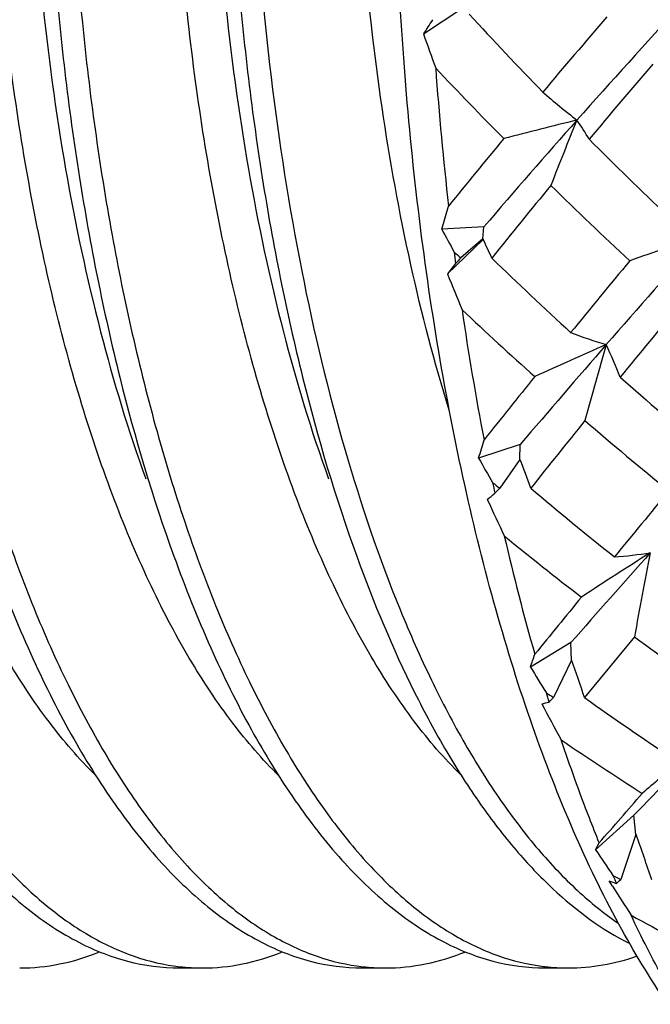
# Model space of a CAD drawing. Units: inches. Extents: x 0.4 to 16.6, y 0.6 to 10.4.
# Drawn here: x 3.4 to 3.5, y 3.6 to 3.8 of the extents above; entities that cross this region are included whole.
import ezdxf

# ---------------------------------------------------------------- set-up
doc = ezdxf.new("R2010")
doc.units = ezdxf.units.IN
doc.header["$LTSCALE"] = 0.935
doc.header["$MEASUREMENT"] = 0
doc.layers.get('0').update_dxf_attribs({"linetype": 'CONTINUOUS'})

msp = doc.modelspace()

# ---------------------------------------------------------------- linework, layer by layer
at = {"color": 7, "linetype": 'CONTINUOUS'}
for p, q in [((3.480697267, 3.8001081605), (3.4885365325, 3.8052860068)), ((3.484330271, 3.7613833589), (3.4856759783, 3.7659939134)), ((3.4926971576, 3.7618800108), (3.484330271, 3.7613833589)), ((3.4924532944, 3.7594848746), (3.4926971576, 3.7618800108)), ((3.4854514808, 3.7525461282), (3.4925571815, 3.7593282658)), ((3.4924532944, 3.7594848746), (3.488106155, 3.7557161911)), ((3.4924579816, 3.7595309109), (3.4924805961, 3.75948568)), ((3.4924579816, 3.7595309109), (3.4924801484, 3.7594856287)), ((3.4870748151, 3.7545996617), (3.4854514808, 3.7525461282)), ((3.4999063299, 3.7187173121), (3.4916486639, 3.7160081623)), ((3.4998452768, 3.7157466777), (3.4999063299, 3.7187173121)), ((3.4998452768, 3.7157466777), (3.4958197712, 3.7100748942)), ((3.5225564913, 3.6805609333), (3.5126582947, 3.6685353795)), ((3.5099247174, 3.6794250428), (3.5019242259, 3.6745857112)), ((3.5100826134, 3.6759691714), (3.5099247174, 3.6794250428)), ((3.5100826134, 3.6759691714), (3.5065025463, 3.6685666222)), ((3.5224479165, 3.6451970785), (3.514844739, 3.6383746059)), ((3.5228542478, 3.6413609751), (3.5224479165, 3.6451970785)), ((3.5228542478, 3.6413609751), (3.5198298894, 3.6324525828)), ((3.5228464378, 3.6414347079), (3.5228710216, 3.6413669882)), ((3.514844739, 3.6383746059), (3.5155663747, 3.6397449389)), ((3.518195491, 3.6311672273), (3.5175299659, 3.6322228376)), ((3.4323315144, 3.6149277806), (3.4368642949, 3.6149277806)), ((3.4685937583, 3.6149277806), (3.4731265388, 3.6149277806)), ((3.5048560021, 3.6149277806), (3.5093887826, 3.6149277806))]:
    msp.add_line(p, q, dxfattribs=at)
for centre, radius, start, end in [((4.7853674037, 2.6513018506), 1.7042452592, 137.355543833, 138.3890683441), ((4.3995085242, 3.2211866732), 1.0859853658, 147.6092314261, 147.7859298901), ((4.0942654457, 4.360422756), 0.8215719212, 222.6242782552, 224.1086232498), ((4.74772837, 2.7403163983), 1.6262988476, 139.1759442481, 139.8660173614), ((5.0273244888, 4.3508254197), 1.6417506701, 199.5996080479, 199.8505712619), ((4.1604070433, 3.8427470024), 0.6790825036, 184.1723528593, 186.4897052247), ((4.0759209809, 4.352665932), 0.8150180824, 223.3359968694, 224.7028610182), ((4.8341787486, 2.6750481615), 1.721403693, 139.4500996874, 140.100422286), ((3.6049251159, 3.9046701052), 0.1535830521, 229.0955955136, 232.3692925422), ((4.6542874273, 2.7673284227), 1.5291909024, 138.3779953735, 139.4299187559), ((3.9259830404, 2.1161422677), 1.7177382905, 103.9750146197, 104.4745249065), ((4.07059563, 3.5519055489), 0.6053096804, 157.5522508051, 158.8738024408), ((3.4707161294, 3.7546799616), 0.0493886555, 29.8098340245, 35.0424309139), ((4.6217382906, 2.8455150557), 1.4621624072, 140.3071167231, 140.9843551994), ((4.1320330413, 4.3972848347), 0.8743488955, 224.9809689462, 226.4030728022), ((4.6974203491, 2.7886944051), 1.5435866022, 140.5222655958, 141.2111112887), ((4.1074433719, 4.3844791875), 0.8598054444, 225.6093724146, 227.0517319757), ((4.5828469954, 4.3555373882), 1.2489027201, 208.4075970211, 208.6428044561), ((5.5093260067, 2.001896108), 2.6429762065, 138.2969865429, 138.923416468), ((3.9655986721, 2.5107041516), 1.3212506137, 108.9711093121, 109.634878232), ((3.4225307343, 3.7245278149), 0.0781986924, 23.4751330964, 26.5538672899), ((4.1230822668, 3.8384165076), 0.6415066191, 187.30224316, 187.5075158252), ((4.0093766583, 4.2859420351), 0.7392751049, 225.8299708912, 227.497083466), ((5.3188282893, 2.2606023071), 2.3374228003, 140.2536186669, 140.705211228), ((4.7994967176, 4.2839051381), 1.4174121778, 202.0168759238, 202.327511336), ((5.5336262526, 2.0878201085), 2.5998651098, 140.3666532455, 140.7700958738), ((4.0666725708, 3.8299730303), 0.5844678895, 188.3170139176, 190.88152539), ((3.9870753698, 4.2744370069), 0.7270310145, 226.6878104783, 228.2321944511), ((3.5443643294, 3.830466657), 0.0959523744, 248.9512658464, 253.408802949), ((5.2517019485, 2.2259962901), 2.3015220918, 138.9149114692, 139.5653804439), ((3.9640942715, 2.7178441523), 1.1143069269, 113.6570840438, 114.4552839782), ((4.3265038952, 3.5030729621), 0.8430791093, 163.7841479547, 164.8468495462), ((3.4187937702, 3.6925551091), 0.1083953594, 21.375196929, 25.0841021263), ((5.0855788952, 2.450282585), 2.036782419, 140.9960422257, 141.4486374646), ((4.0311123224, 4.30992974), 0.7716472641, 228.4930238393, 230.1119599853), ((5.2725048712, 2.3001950701), 2.2632817752, 141.0348655049, 141.4702758314), ((4.0055194862, 4.2954391126), 0.7549838101, 229.2541806876, 230.9008040907), ((2.6884949031, 3.9536256681), 0.8375667391, 343.518855705, 343.7776222302), ((4.6418352012, 4.3683371716), 1.3222942967, 209.5597667211, 209.8019176262), ((3.3540451529, 3.6587310434), 0.156573673, 19.129071569, 21.3774549746), ((4.0149328726, 3.8199039882), 0.5317562647, 191.8009903858, 192.0336157524), ((3.9276755328, 4.2129696353), 0.6589088161, 229.7539320612, 231.6209181564), ((8.3132682181, -0.2453427031), 6.206982068, 140.4192447928, 140.5758713594), ((3.1471375927, 4.1406323319), 0.5542414421, 308.6571897127, 308.8576346099), ((4.6039126079, 4.2227999758), 1.2241517477, 204.8773798998, 205.2518572734), ((3.947014601, 3.8040240265), 0.4620051686, 192.9384382818, 195.9424478039), ((3.9075590802, 4.2038065948), 0.6496235656, 230.7728205333, 232.4942862473), ((11.7033026935, -3.5575138532), 10.9318217714, 138.4221475976, 138.5469072211), ((4.0160147928, 2.9196980815), 0.9192340557, 122.2349545998, 123.2472473902), ((3.5124266826, 3.7820794036), 0.0858627692, 274.1125017239, 278.8947708521), ((4.5782034772, 3.4901999743), 1.0726732278, 168.8708477477, 169.7779161166), ((7.540871871, 0.3883379787), 5.2079083344, 140.678137876, 140.8392337935), ((3.9177388504, 4.2173955766), 0.6666037287, 233.6419433253, 235.4922001267), ((3.3127305084, 3.739705493), 0.2000871028, 341.0067253619, 341.7737729404), ((3.2650906517, 3.5876103572), 0.2604584364, 18.1015564388, 19.8463206322), ((4.6612160498, 4.3827091247), 1.3584536436, 211.4175920177, 211.6679277213), ((3.890961329, 3.7878528901), 0.4036639015, 197.0453727336, 197.3249183019), ((3.854881541, 4.1472307853), 0.5884437457, 234.4387145636, 236.5052484562), ((3.4827635527, 3.7631687156), 0.0982173135, 282.577846036, 283.4515140126), ((4.4221854794, 4.1603171763), 1.0420379711, 208.2369923408, 208.6846937612), ((2.12207567, 4.9993417617), 1.9480118716, 315.9614737252, 316.5847951142), ((3.835303612, 4.1385113936), 0.5795998159, 235.6219673045, 237.5262910947), ((4.0933901304, 2.9890497478), 0.871967234, 130.1601473332, 130.7583113262), ((1.3204673229, 5.5630287447), 2.9184722792, 318.7760723755, 319.0312174396), ((3.1688678937, 3.5129559145), 0.3765735233, 18.4970603941, 19.9377306283), ((4.6384541674, 4.3938705846), 1.3539838704, 213.9162190728, 214.1770813591), ((3.7737392025, 3.7445768675), 0.2786415802, 203.5453076311, 203.9032137706), ((3.5439400242, 3.7004632774), 0.0731727327, 248.842826432, 250.0690570121), ((4.2522282826, 4.0946764653), 0.8681272676, 212.2705987323, 212.724149275), ((3.7724024562, 4.0822886777), 0.5210866069, 241.2652889436, 243.3439367733), ((3.4368726272, 3.6548772332), 0.0399494437, 263.5115600903, 269.9880497396), ((3.4731340116, 3.6548597429), 0.0399319508, 263.5567288163, 269.9892777299), ((3.5094420433, 3.6553082413), 0.0403827793, 262.9529257417, 263.503196518), ((3.5093967291, 3.6548751892), 0.0399473812, 263.4974942443, 269.9886024504)]:
    msp.add_arc(centre, radius, start, end, dxfattribs=at)
for major_axis, ratio, start_param, end_param in [((0.3145827477, -0.2657004498), 0.3315018065, -1.6269054714, -1.6226143939), ((0.2707900121, 0.2852635522), 0.0363227519, -4.3557254183, -4.3515986524), ((0.3256060509, -0.2533129829), 0.4040061227, -1.55732959, -1.5530385126), ((0.251192794, 0.2851442241), 0.0511074064, -2.0266616167, -2.0225348507), ((0.3357735242, -0.2366978814), 0.4750776505, -1.4968404045, -1.4925493271), ((0.2289823069, 0.2835087244), 0.1445019224, -2.130001673, -2.1258749071), ((0.3456688031, -0.2145979218), 0.5444558668, -1.4492503081, -1.4449592307), ((0.2034401805, 0.2810590175), 0.2446821184, -2.2454276734, -2.2413009075)]:
    msp.add_ellipse((3.5923618839, 3.8460990404), major_axis=major_axis, ratio=ratio, start_param=start_param, end_param=end_param, dxfattribs=at)
for points, knots in [([(3.4142947624, 4.0769492635), (3.4115697276, 4.0765547323), (3.4059916631, 4.074972853), (3.3980491233, 4.0705487166), (3.3903733657, 4.064115063), (3.3830132098, 4.0557495378), (3.3760138218, 4.045526328), (3.369430907, 4.0335305534), (3.363322192, 4.0198632772), (3.3577451984, 4.0046422215), (3.3527536597, 3.9880004759), (3.3468068958, 3.9635329026), (3.3412737268, 3.930472434), (3.3377129888, 3.8887030332), (3.3372610008, 3.8454115923), (3.3399739227, 3.8021385432), (3.3457930853, 3.7604232678), (3.35324018, 3.7274759137), (3.3607253832, 3.7031347499), (3.3668495823, 3.6865678332), (3.3735577056, 3.6714289481), (3.3807966403, 3.6578506049), (3.3885098431, 3.6459504476), (3.396640645, 3.6358306407), (3.4051336318, 3.6275794548), (3.4139396013, 3.6212761969), (3.4229992347, 3.6170010785), (3.4292784511, 3.6155336087), (3.4323582303, 3.6151836786)], [0, 0, 0, 0, 0.0158788717, 0.0330380588, 0.052070782, 0.0733578122, 0.0971037746, 0.1233809932, 0.1521643711, 0.1833560904, 0.2168025378, 0.2523063749, 0.3285108576, 0.4098323492, 0.4938348626, 0.5779554825, 0.6596422802, 0.736493978, 0.7724471572, 0.8064408773, 0.838292482, 0.8678667195, 0.8950880801, 0.91995761, 0.9425754466, 0.9631694338, 0.9821249226, 1, 1, 1, 1]), ([(3.4505200515, 4.0769438767), (3.447794847, 4.0765460828), (3.442216919, 4.0749572468), (3.4342757841, 4.0705239309), (3.4266016103, 4.0640815589), (3.4192432149, 4.0557077672), (3.4122457996, 4.0454767534), (3.4056650813, 4.0334737105), (3.3995587844, 4.0197997716), (3.3939844129, 4.0045727158), (3.3889956854, 3.9879256791), (3.3830531054, 3.9634524133), (3.3775253146, 3.9303869336), (3.3739710813, 3.8886141206), (3.3735256058, 3.8453225278), (3.3762448219, 3.8020524887), (3.3820698649, 3.7603431796), (3.389521547, 3.7274026453), (3.3970101011, 3.7030682484), (3.4031364378, 3.6865070858), (3.4098464602, 3.6713743921), (3.417087051, 3.6578026131), (3.4248016666, 3.645909333), (3.4329336512, 3.6357966552), (3.4414276006, 3.627552788), (3.4502343236, 3.6212570171), (3.4592944662, 3.6169894905), (3.4655733772, 3.6155274561), (3.4686528713, 3.6151800241)], [0, 0, 0, 0, 0.0158826904, 0.0330488333, 0.0520906166, 0.0733878836, 0.0971445469, 0.1234323929, 0.1522259547, 0.18342713, 0.2168821388, 0.2523934821, 0.3286094586, 0.4099372482, 0.4939406397, 0.578056867, 0.6597343706, 0.7365725139, 0.7725176399, 0.8065026402, 0.8383450531, 0.8679098078, 0.8951216622, 0.919981966, 0.9425912894, 0.963177989, 0.9821280156, 1, 1, 1, 1]), ([(3.4868120106, 4.0769482268), (3.4840908023, 4.0765536319), (3.4785209905, 4.0749738573), (3.4705894219, 4.0705587205), (3.462923619, 4.0641393931), (3.4555722795, 4.0557932067), (3.4485804173, 4.0455940145), (3.4420035085, 4.033626528), (3.4358990547, 4.0199912997), (3.4303243653, 4.0048054371), (3.4253329986, 3.9882013493), (3.4193831617, 3.963786812), (3.4138399209, 3.9307930461), (3.4102578634, 3.8890997785), (3.409775086, 3.8458745887), (3.4124487235, 3.8026513627), (3.4182216484, 3.7609635406), (3.4256242254, 3.7280213215), (3.4330708859, 3.7036681831), (3.4391673948, 3.6870813469), (3.4458478969, 3.671914125), (3.4530596077, 3.6582989607), (3.4607462604, 3.6463535534), (3.468851377, 3.6361801915), (3.477319609, 3.627867239), (3.4861017981, 3.6214938344), (3.4951391126, 3.6171396084), (3.5014101659, 3.6156109588), (3.504487691, 3.6152305261)], [0, 0, 0, 0, 0.0158693946, 0.0330162377, 0.0520320175, 0.0732966978, 0.0970148168, 0.1232590183, 0.1520048718, 0.1831553731, 0.2165579406, 0.252016284, 0.3281297147, 0.4093682105, 0.4933056753, 0.5773883972, 0.6590721106, 0.7359607963, 0.7719480987, 0.8059861179, 0.8378915112, 0.8675277051, 0.8948171754, 0.9197578611, 0.942445427, 0.9631014429, 0.9821032298, 1, 1, 1, 1]), ([(3.5230668671, 4.076947125), (3.5205547529, 4.0765822408), (3.5154286167, 4.0751843047), (3.5080801587, 4.0713336605), (3.5009439148, 4.065755209), (3.4940623597, 4.0585094096), (3.4874723865, 4.0496535574), (3.4812181697, 4.0392517475), (3.4753457043, 4.0273790219), (3.4699014496, 4.0141225046), (3.464929525, 3.9995808736), (3.4588335508, 3.9780789171), (3.4527813209, 3.9487712451), (3.4481046922, 3.9113353999), (3.446024942, 3.8719115821), (3.446639004, 3.8316996131), (3.4499599145, 3.7919211167), (3.4559146346, 3.7537816461), (3.4643487688, 3.7184376697), (3.4734980555, 3.6914444757), (3.4820011406, 3.6722033644), (3.4886504437, 3.6595212987), (3.4957098882, 3.6482619103), (3.5031353694, 3.6385077817), (3.5108781229, 3.6303333834), (3.5164521054, 3.6257942455), (3.5192704392, 3.6238522349)], [0, 0, 0, 0, 0.01533893, 0.0317766089, 0.0498234844, 0.0698251747, 0.0919851312, 0.1163962714, 0.1430682543, 0.1719476262, 0.2029322074, 0.2358812449, 0.3069435744, 0.383505657, 0.4636492608, 0.5453012676, 0.6263332248, 0.7046580289, 0.7783298744, 0.8456554982, 0.876526523, 0.9053663487, 0.932107253, 0.9567378982, 0.9793184882, 1, 1, 1, 1]), ([(3.5291708671, 3.6077227214), (3.5256454543, 3.6128244461), (3.5188868626, 3.6240180207), (3.5099826219, 3.6425162494), (3.5018996929, 3.6633607843), (3.4947320678, 3.6863134984), (3.4885612526, 3.7111145861), (3.4816408263, 3.7468958167), (3.4760447035, 3.7941368815), (3.4741459526, 3.8522165119), (3.476583354, 3.9008461007), (3.4810132112, 3.9388086065), (3.4854648191, 3.96594238), (3.4910215668, 3.9916861002), (3.495556377, 4.0082226553), (3.4980169995, 4.0161852325)], [0, 0, 0, 0, 0.0443204904, 0.0932408268, 0.1465648076, 0.2039591286, 0.2649857328, 0.3291250073, 0.4643283048, 0.6044548525, 0.7439998102, 0.8118517426, 0.8775348759, 0.9404364319, 1, 1, 1, 1]), ([(3.4282897999, 4.0114794518), (3.426391742, 4.006250503), (3.4228213685, 3.9953229281), (3.4165603298, 3.9718628731), (3.4105539411, 3.9399251823), (3.4063183, 3.8992879412), (3.4050794124, 3.8568022232), (3.4069200527, 3.8139420385), (3.4118136554, 3.7721861857), (3.4196213835, 3.7329816959), (3.4269748646, 3.7081992909), (3.4311929814, 3.6965788684)], [0, 0, 0, 0, 0.0521500642, 0.1076975556, 0.2275456301, 0.3563436538, 0.490368975, 0.6256494465, 0.7581745953, 0.8841055709, 1, 1, 1, 1]), ([(3.4645520358, 4.0114794727), (3.4626539783, 4.0062505209), (3.4590836042, 3.9953229405), (3.4528225773, 3.9718628725), (3.4468162006, 3.9399251759), (3.4425805484, 3.8992879366), (3.4413416453, 3.8568022223), (3.4431822821, 3.8139420386), (3.4480759158, 3.772186195), (3.4558836145, 3.7329816939), (3.4632371648, 3.7081993126), (3.4674552233, 3.6965788642)], [0, 0, 0, 0, 0.0521500852, 0.1076976003, 0.2275457035, 0.3563436947, 0.4903689947, 0.625649466, 0.7581745861, 0.8841055371, 1, 1, 1, 1]), ([(3.4156252018, 3.6531706475), (3.4123230421, 3.6564150597), (3.4059139911, 3.6638817103), (3.3973715146, 3.6768634183), (3.3894656153, 3.6920684822), (3.3822888576, 3.709300742), (3.3759232822, 3.7283401422), (3.3704444431, 3.7489380347), (3.3659159169, 3.7708241404), (3.3611699547, 3.8016416956), (3.3579615531, 3.8412562924), (3.3582604304, 3.8810349563), (3.3606557393, 3.9122440416), (3.363457112, 3.9345628961), (3.3672303188, 3.955705111), (3.3704613075, 3.9692809185), (3.3722470559, 3.9758050574)], [0, 0, 0, 0, 0.0413418509, 0.0875078166, 0.1385181115, 0.1941601181, 0.2540483302, 0.3176658628, 0.3843956047, 0.4535443268, 0.5960255613, 0.7387992658, 0.8082925777, 0.8754681872, 0.939593285, 1, 1, 1, 1]), ([(3.4520227265, 3.6530380268), (3.4487152794, 3.6562724566), (3.4422949525, 3.663722279), (3.433737061, 3.6766855865), (3.4258158068, 3.6918784431), (3.4186240153, 3.709104524), (3.4122439126, 3.72814349), (3.4067515072, 3.7487463341), (3.4022105708, 3.7706422258), (3.3974495326, 3.8014801434), (3.3942272786, 3.8411273446), (3.394518419, 3.8809421271), (3.3969113873, 3.9121817977), (3.3997129666, 3.934522996), (3.4034882335, 3.9556859635), (3.4067218873, 3.9692748391), (3.4085092997, 3.9758050574)], [0, 0, 0, 0, 0.0412899306, 0.087407565, 0.1383769626, 0.193987468, 0.2538542691, 0.3174607846, 0.3841893368, 0.4533456949, 0.5958636708, 0.738692032, 0.8082150397, 0.8754194988, 0.9395710037, 1, 1, 1, 1]), ([(3.4162984285, 3.9758050574), (3.413616183, 3.9660056126), (3.4090497209, 3.9453171617), (3.4045541965, 3.9128769556), (3.4022580134, 3.8785023585), (3.4022604299, 3.8431886116), (3.4045908607, 3.8079551063), (3.4092094615, 3.7738179435), (3.4160067545, 3.7417640466), (3.4221558987, 3.7214660051), (3.4256297985, 3.7119009658)], [0, 0, 0, 0, 0.1139282415, 0.2372092283, 0.3669369363, 0.4999368302, 0.6329147486, 0.7625994158, 0.8858873703, 1, 1, 1, 1]), ([(3.4880608613, 3.6532580445), (3.484762234, 3.6565090681), (3.4783605653, 3.6639866941), (3.4698281582, 3.6769804208), (3.4619323715, 3.6921934785), (3.4547655318, 3.7094297785), (3.4484094217, 3.7284694091), (3.4429395317, 3.749064032), (3.4384191696, 3.7709436907), (3.4336830435, 3.8017478425), (3.4304837934, 3.8413410083), (3.430787719, 3.8810959387), (3.4331845707, 3.9122849256), (3.4359857878, 3.9345891109), (3.4397576558, 3.9557176907), (3.4429868899, 3.9692849178), (3.4447715436, 3.9758050574)], [0, 0, 0, 0, 0.0413760952, 0.0875736807, 0.1386108403, 0.1942736059, 0.2541757439, 0.3178005217, 0.3845310725, 0.4536747011, 0.5961318299, 0.738869641, 0.8083434655, 0.8755001087, 0.9396079577, 1, 1, 1, 1]), ([(3.4525606724, 3.9758050574), (3.4498784268, 3.9660056125), (3.4453119647, 3.9453171615), (3.4408164403, 3.9128769554), (3.4385202572, 3.8785023585), (3.4385226738, 3.8431886117), (3.4408531045, 3.8079551065), (3.4454717054, 3.7738179436), (3.4522689983, 3.7417640466), (3.4584181426, 3.7214660051), (3.4618920423, 3.7119009658)], [0, 0, 0, 0, 0.1139282424, 0.2372092293, 0.3669369362, 0.4999368292, 0.6329147477, 0.7625994154, 0.8858873706, 1, 1, 1, 1]), ([(3.4857946436, 3.7255229522), (3.4828551621, 3.7350169585), (3.4776868044, 3.754895582), (3.4720718878, 3.7859186883), (3.4684279485, 3.8184773725), (3.466827202, 3.8517380585), (3.4672871644, 3.88485152), (3.4697712477, 3.9169724048), (3.4741886167, 3.9472783853), (3.4785198923, 3.966620672), (3.4810337874, 3.9758050574)], [0, 0, 0, 0, 0.1177669932, 0.2430534875, 0.3732916481, 0.5056947427, 0.6373744124, 0.7654516599, 0.8871674616, 1, 1, 1, 1]), ([(3.3586684957, 3.6965788729), (3.360900154, 3.6904308665), (3.3655730639, 3.6787366825), (3.3735688899, 3.662481656), (3.382208524, 3.6483491525), (3.3914104368, 3.6364958556), (3.4010975924, 3.6270536601), (3.4112058834, 3.6201431754), (3.4216543882, 3.6158961761), (3.4288461525, 3.6149278256), (3.4323315144, 3.6149277903)], [0, 0, 0, 0, 0.1688715129, 0.3248293786, 0.4671960785, 0.5958273662, 0.7112919366, 0.815111107, 0.9100103416, 1, 1, 1, 1]), ([(3.3949307312, 3.6965788546), (3.3971623766, 3.69043085), (3.401835309, 3.678736686), (3.4098311537, 3.6624816746), (3.4184707598, 3.6483491511), (3.4276726554, 3.6364958334), (3.4373598511, 3.6270536879), (3.44746813, 3.6201431936), (3.4579166154, 3.6158961584), (3.4651083954, 3.614927752), (3.4685937583, 3.6149277927)], [0, 0, 0, 0, 0.168871372, 0.3248291135, 0.4671960285, 0.5958273807, 0.7112917517, 0.8151109564, 0.9100103063, 1, 1, 1, 1]), ([(3.4311929814, 3.6965788684), (3.4334246532, 3.6904308714), (3.438097557, 3.6787366889), (3.4460933799, 3.66248166), (3.4547329967, 3.6483491455), (3.4639349237, 3.6364958599), (3.473622089, 3.6270536829), (3.4837303565, 3.620143162), (3.4941788696, 3.615896164), (3.5013706387, 3.6149278303), (3.5048560021, 3.6149278088)], [0, 0, 0, 0, 0.16887141, 0.3248293118, 0.4671961145, 0.5958272808, 0.7112918221, 0.8151110784, 0.9100102981, 1, 1, 1, 1]), ([(3.4674552233, 3.6965788642), (3.4707958688, 3.6873756258), (3.4762961414, 3.6741912968), (3.4850242293, 3.6579948702), (3.4917221079, 3.6475135606), (3.4987466055, 3.6383747547), (3.5080864015, 3.6284861421), (3.5160571631, 3.6225470649), (3.5216340555, 3.6197560297)], [0, 0, 0, 0, 0.3061173139, 0.4453227275, 0.5748397795, 0.6946458922, 0.8050163347, 1, 1, 1, 1]), ([(3.5155663747, 3.6397449389), (3.5149002625, 3.6413796349), (3.5122224044, 3.6481185912), (3.5097720016, 3.6549473165), (3.5080322213, 3.6601502503)], [0, 0, 0, 0, 0.2434321792, 1, 1, 1, 1]), ([(3.530687103, 3.6086355397), (3.5299187944, 3.6099514104), (3.5268043749, 3.6154325148), (3.5239383405, 3.6210534836), (3.5218875667, 3.6253712431)], [0, 0, 0, 0, 0.2417199008, 1, 1, 1, 1]), ([(3.4006020511, 3.614927807), (3.4032588, 3.6149278264), (3.4086718276, 3.6154777959), (3.4138681643, 3.6170700494), (3.4164121964, 3.6180962656)], [0, 0, 0, 0, 0.491993997, 1, 1, 1, 1]), ([(3.4368642949, 3.6149277903), (3.4395296391, 3.6149277633), (3.4449607402, 3.6154814994), (3.4501730403, 3.6170839292), (3.4527245979, 3.6181164982)], [0, 0, 0, 0, 0.4919501813, 1, 1, 1, 1]), ([(3.4731265388, 3.6149277927), (3.4758086935, 3.6149278241), (3.4812753353, 3.6154886726), (3.4865190015, 3.6171112943), (3.4890853745, 3.6181565186)], [0, 0, 0, 0, 0.4918485062, 1, 1, 1, 1]), ([(3.5093887826, 3.6149278088), (3.5116874886, 3.6149277946), (3.5163499979, 3.6153364316), (3.5208723284, 3.6165304432), (3.5230962918, 3.6173057758)], [0, 0, 0, 0, 0.4939262592, 1, 1, 1, 1])]:
    msp.add_open_spline(points, degree=3, knots=knots, dxfattribs=at)

doc.saveas('drawing.dxf')
